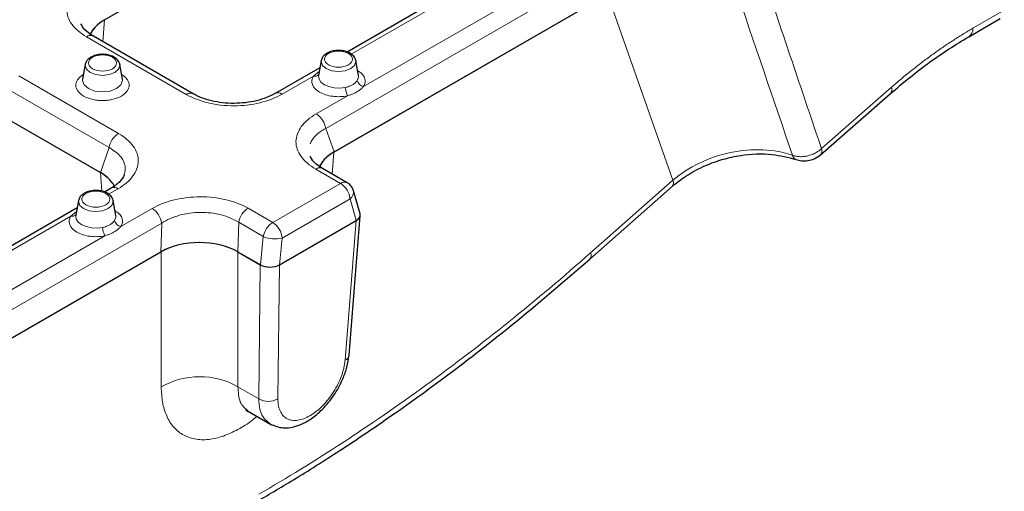
# Model space of a CAD drawing. Units: millimetres. Extents: x 0 to 420, y 0 to 297.
# Drawn here: x 157 to 176, y 29 to 38 of the extents above; entities that cross this region are included whole.
import ezdxf

# ---------------------------------------------------------------- set-up
doc = ezdxf.new("R2010")
doc.units = ezdxf.units.MM

msp = doc.modelspace()

# ---------------------------------------------------------------- linework, layer by layer
at = {"color": 7, "linetype": 'Continuous', "lineweight": 25}
for p, q in [((158.9467, 37.5308), (163.7238, 40.2879)), ((165.9948, 38.4251), (163.4186, 36.9382)), ((163.1716, 35.0924), (168.2143, 38.0027)), ((163.1778, 35.0959), (168.2078, 37.999)), ((174.8722, 37.2203), (175.4511, 37.5544)), ((160.5794, 36.1703), (158.7431, 37.2302)), ((158.5933, 36.7102), (158.546, 36.4364)), ((159.2286, 36.7184), (159.2303, 36.7102)), ((159.2777, 36.4364), (159.2303, 36.7102)), ((162.9188, 36.6498), (162.0958, 36.1748)), ((162.9416, 36.7814), (162.8943, 36.5076)), ((163.5768, 36.7896), (163.5786, 36.7814)), ((163.6259, 36.5076), (163.5786, 36.7814)), ((172.1424, 35.0447), (173.4309, 36.1745)), ((157.1789, 35.6949), (158.877, 34.7149)), ((157.1789, 35.6949), (158.877, 34.7148)), ((163.4215, 34.53), (162.968, 34.7917)), ((159.0729, 34.4301), (158.9471, 34.3575)), ((163.5358, 34.383), (163.513, 34.4385)), ((163.6584, 33.9586), (163.5368, 34.3825)), ((167.8884, 33.1199), (169.4065, 34.4594)), ((158.4701, 34.2007), (158.4227, 33.9269)), ((159.1053, 34.2088), (159.107, 34.2007)), ((159.1544, 33.9269), (159.107, 34.2007)), ((158.4473, 34.0691), (155.8711, 32.5823)), ((162.1731, 33.0163), (163.5878, 33.8328)), ((162.1742, 33.0169), (163.5867, 33.8321)), ((163.4538, 31.3507), (163.6599, 33.9181)), ((154.948, 30.3462), (159.9907, 33.2565)), ((154.9545, 30.3499), (159.9845, 33.2529)), ((161.4038, 33.2565), (161.8225, 33.0149)), ((161.4038, 33.2565), (161.8199, 33.0164)), ((161.5835, 30.3221), (162.0245, 30.0676))]:
    msp.add_line(p, q, dxfattribs=at)
at = {"color": 8, "linetype": 'Continuous', "lineweight": 18}
for p, q in [((163.0248, 35.5296), (168.2922, 38.5697)), ((163.4945, 36.8975), (165.8743, 38.271)), ((169.4234, 34.5759), (168.2143, 38.0027)), ((166.5043, 37.9074), (163.7218, 36.3015)), ((174.9495, 37.3762), (175.5284, 37.7103)), ((158.9195, 37.1284), (158.9467, 37.5308)), ((158.6181, 37.2178), (160.4544, 36.158)), ((159.2055, 35.4372), (157.3692, 36.497)), ((162.2207, 36.1624), (162.7984, 36.4958)), ((162.7984, 36.4958), (162.9065, 36.5787)), ((172.16, 35.1579), (173.4485, 36.2876)), ((159.033, 35.1776), (157.1967, 36.2374)), ((163.4284, 36.1322), (162.8507, 35.7988)), ((163.1778, 35.0959), (163.0248, 35.5296)), ((158.877, 34.7149), (159.033, 35.1776)), ((163.1444, 34.6899), (163.1716, 35.0924)), ((158.9002, 34.3732), (158.877, 34.7148)), ((162.8431, 34.7794), (163.2965, 34.5177)), ((163.2965, 34.5177), (162.0476, 33.7969)), ((169.4234, 34.5759), (167.9052, 33.2364)), ((159.0229, 34.3168), (159.1979, 34.4178)), ((163.4726, 34.2297), (162.2238, 33.5089)), ((163.5867, 33.8321), (163.4726, 34.2297)), ((158.3268, 33.915), (158.435, 33.998)), ((159.8279, 34.0542), (159.2503, 33.7208)), ((162.0476, 33.7969), (161.5942, 34.0586)), ((154.7346, 30.7449), (160.002, 33.785)), ((155.947, 32.5416), (158.3268, 33.915)), ((159.9845, 33.2529), (160.002, 33.785)), ((161.4216, 33.799), (161.4038, 33.2565)), ((161.8751, 33.5373), (161.4216, 33.799)), ((163.3811, 31.2582), (163.5878, 33.8328)), ((158.9568, 33.5514), (156.1743, 31.9455)), ((161.8225, 33.0149), (161.8751, 33.5373)), ((162.2238, 33.5089), (162.1742, 33.0169)), ((159.9907, 33.2565), (159.9936, 30.7681)), ((161.4038, 33.2565), (161.4067, 30.7691)), ((161.7915, 30.5471), (161.8199, 33.0164)), ((162.1731, 33.0163), (162.1447, 30.5445)), ((161.4067, 30.7691), (161.7915, 30.5471))]:
    msp.add_line(p, q, dxfattribs=at)
at = {"color": 8, "linetype": 'Continuous', "lineweight": 18, "flags": 128}
for points in [[(159.1381, 36.5613), (159.0343, 36.5212), (158.9118, 36.5072), (158.7893, 36.5212), (158.6855, 36.5613), (158.6161, 36.6212), (158.5918, 36.6919), (158.5933, 36.7102)], [(159.2303, 36.7102), (159.2319, 36.6919), (159.2075, 36.6212), (159.1381, 36.5613)], [(163.4864, 36.6324), (163.3826, 36.5924), (163.2601, 36.5783), (163.1376, 36.5924), (163.0338, 36.6324), (162.9644, 36.6923), (162.94, 36.763), (162.9416, 36.7814)], [(163.5786, 36.7814), (163.5801, 36.763), (163.5558, 36.6923), (163.4864, 36.6324)], [(162.8943, 36.5076), (162.8932, 36.5005), (162.9011, 36.4406), (162.9377, 36.3845), (163.0001, 36.3365), (163.0833, 36.3005), (163.1806, 36.2794), (163.2842, 36.2748), (163.386, 36.2872)], [(163.6055, 36.4139), (163.6269, 36.4726), (163.6259, 36.5076)], [(158.546, 36.4364), (158.5442, 36.4154), (158.5722, 36.3342), (158.6519, 36.2653), (158.7711, 36.2193), (158.9118, 36.2032), (159.0525, 36.2193), (159.1718, 36.2653), (159.2515, 36.3342), (159.2795, 36.4154), (159.2777, 36.4364)], [(159.0149, 34.0517), (158.911, 34.0116), (158.7885, 33.9976), (158.6661, 34.0116), (158.5622, 34.0517), (158.4928, 34.1116), (158.4685, 34.1823), (158.4701, 34.2007)], [(159.107, 34.2007), (159.1086, 34.1823), (159.0842, 34.1116), (159.0149, 34.0517)], [(158.4227, 33.9269), (158.4217, 33.9197), (158.4296, 33.8599), (158.4662, 33.8038), (158.5286, 33.7558), (158.6117, 33.7198), (158.709, 33.6986), (158.8127, 33.6941), (158.9144, 33.7064)], [(159.134, 33.8331), (159.1554, 33.8918), (159.1544, 33.9269)]]:
    msp.add_lwpolyline(points, dxfattribs=at)
at = {"color": 8, "linetype": 'Continuous', "lineweight": 18}
for centre, radius, start, end in [((174.7698, 37.3682), 0.1799, 304.5331, 2.5348), ((158.691, 37.1187), 0.1231, 64.96951, 126.33229), ((162.8255, 36.5932), 0.1011, 254.41889, 314.67192), ((163.7493, 36.3032), 0.3636, 182.53046, 208.05995), ((163.7495, 36.4466), 0.1477, 192.80431, 259.18139), ((173.3487, 36.2452), 0.1084, 319.29488, 23.03894), ((160.5273, 36.0589), 0.1231, 64.96951, 126.33229), ((162.1475, 36.0604), 0.1256, 54.34965, 114.34854), ((162.6384, 35.4706), 0.3909, 8.68741, 57.09699), ((159.4184, 35.1085), 0.3916, 122.92566, 169.83691), ((171.7442, 35.0711), 0.1251, 196.38967, 245.99735), ((172.0603, 35.1154), 0.1084, 319.29488, 23.03894), ((162.916, 34.6802), 0.1231, 64.96951, 126.33229), ((163.3694, 34.4185), 0.1231, 64.98646, 126.33071), ((163.0861, 34.1912), 0.3884, 5.68589, 57.20262), ((169.3216, 34.5312), 0.1111, 319.78421, 23.7492), ((159.125, 34.3194), 0.1224, 53.47954, 115.21866), ((163.3832, 34.3571), 0.1556, 305.05579, 9.49868), ((158.354, 34.0125), 0.1011, 254.41889, 314.67192), ((159.6155, 33.7259), 0.3909, 8.68741, 57.09699), ((161.807, 33.7299), 0.3916, 122.92566, 169.83691), ((159.278, 33.8659), 0.1477, 192.80431, 259.18139), ((162.2605, 33.4682), 0.3916, 122.92566, 169.83691), ((161.8373, 33.4704), 0.3884, 5.68589, 57.20262), ((159.2777, 33.7225), 0.3636, 182.53046, 208.05995), ((162.0919, 34.0446), 0.5517, 246.85464, 283.8246), ((167.8076, 33.1919), 0.1073, 314.9855, 24.50129), ((163.3341, 31.3699), 0.1213, 292.83813, 350.89843), ((160.7011, 29.5102), 1.4432, 60.72814, 119.35608), ((161.9703, 30.8561), 0.3571, 239.94972, 299.23154)]:
    msp.add_arc(centre, radius, start, end, dxfattribs=at)
at = {"color": 7, "linetype": 'Continuous', "lineweight": 25}
for centre, major_axis, ratio, start_param, end_param in [((159.7148, 37.1267), (1.0622, 0.0074), 0.5558074, 2.3669277, 2.9438719), ((159.6554, 37.123), (1.0015, 0), 0.5762666, 2.3569057, 2.833787), ((163.9398, 34.6882), (1.0622, 0.0074), 0.5558074, 2.3669277, 2.9438719), ((163.8803, 34.6846), (1.0015, 0), 0.5762666, 2.3569057, 2.8337871), ((158.1088, 34.3034), (1.0622, 0.0074), 0.5558074, 0.2085275, 0.7585382), ((158.1683, 34.307), (1.0015, 0), 0.5762666, 0.2192107, 0.7845859), ((163.4058, 33.9326), (0.2559, 0.0043), 0.5661368, 5.4877984, 6.434227), ((163.4104, 33.9347), (0.2505, -0.0001), 0.5759475, 5.4994062, 6.2372738), ((160.6909, 32.8132), (1.023, 0.0083), 0.5992114, 0.7948216, 2.3280247), ((160.6972, 32.8475), (1, 0), 0.5780251, 0.786109, 2.3553819), ((161.9965, 33.1187), (0.25, -0.0001), 0.5783449, 3.9286147, 5.4973341), ((162.0002, 33.1213), (0.2511, 0.0046), 0.5878886, 3.9154814, 5.4674126)]:
    msp.add_ellipse(centre, major_axis=major_axis, ratio=ratio, start_param=start_param, end_param=end_param, dxfattribs=at)
at = {"color": 8, "linetype": 'Continuous', "lineweight": 18}
for points in [[(158.6181, 37.2178), (158.5015, 37.2851), (158.3156, 37.4451), (158.2194, 37.7265), (158.3198, 38.0084), (158.5081, 38.1693), (158.6258, 38.2372)], [(170.5632, 38.1533), (170.9186, 37.1098), (171.2724, 36.0704), (171.6242, 35.0358)], [(162.2207, 36.1624), (162.1031, 36.0945), (161.8242, 35.9858), (161.3358, 35.9279), (160.8483, 35.9834), (160.5711, 36.0907), (160.4544, 36.158)], [(162.8431, 34.7794), (162.7264, 34.8467), (162.5406, 35.0067), (162.4444, 35.2881), (162.5448, 35.5699), (162.7331, 35.7309), (162.8507, 35.7988)], [(159.2055, 35.4372), (159.3222, 35.3699), (159.5081, 35.2099), (159.6043, 34.9285), (159.5038, 34.6466), (159.3155, 34.4857), (159.1979, 34.4178)], [(171.6242, 35.0358), (171.4573, 35.0931), (171.0858, 35.1608), (170.4796, 35.1097), (169.8947, 34.9119), (169.5642, 34.6975), (169.4234, 34.5759)], [(159.8279, 34.0542), (159.9455, 34.1221), (160.2244, 34.2307), (160.7128, 34.2887), (161.2003, 34.2332), (161.4776, 34.1259), (161.5942, 34.0586)], [(161.4216, 33.799), (161.3281, 33.8583), (161.1055, 33.9522), (160.7139, 33.9989), (160.3212, 33.9445), (160.0967, 33.8461), (160.002, 33.785)], [(167.9052, 33.2364), (166.9063, 32.3549), (164.8764, 30.7225), (162.8194, 29.3808), (161.7937, 28.7888)]]:
    msp.add_open_spline(points, degree=3, dxfattribs=at)
for points, knots in [([(171.1375, 38.19), (171.3083, 37.684), (171.6493, 36.6735), (171.9899, 35.6626), (172.16, 35.1579)], [0, 0, 0, 0, 0.5007323, 1, 1, 1, 1]), ([(173.4485, 36.2876), (173.4793, 36.3144), (173.5408, 36.368), (173.6335, 36.4465), (173.7265, 36.5236), (173.8196, 36.599), (173.9131, 36.6729), (174.0067, 36.7452), (174.1006, 36.8159), (174.2261, 36.9081), (174.3832, 37.0191), (174.5719, 37.1454), (174.7608, 37.2653), (174.8866, 37.3392), (174.9495, 37.3762)], [0, 0, 0, 0, 0.0625606, 0.1250687, 0.1875422, 0.2499992, 0.3124576, 0.3749354, 0.4374506, 0.5000213, 0.6250771, 0.7499961, 0.8749224, 1, 1, 1, 1]), ([(159.0944, 36.6305), (159.046, 36.6025), (158.9803, 36.5868), (158.8434, 36.5868), (158.7777, 36.6025), (158.6809, 36.6584), (158.6537, 36.6963), (158.6537, 36.7753), (158.6809, 36.8132), (158.7777, 36.8691), (158.8434, 36.8848), (158.9803, 36.8848), (159.046, 36.8691), (159.1428, 36.8132), (159.17, 36.7753), (159.17, 36.6963), (159.1428, 36.6584), (159.0944, 36.6305)], [0, 0, 0, 0, 0.125, 0.125, 0.25, 0.25, 0.375, 0.375, 0.5, 0.5, 0.625, 0.625, 0.75, 0.75, 0.875, 0.875, 1, 1, 1, 1]), ([(163.4426, 36.7016), (163.3942, 36.6737), (163.3285, 36.658), (163.1916, 36.658), (163.1259, 36.6737), (163.0291, 36.7296), (163.0019, 36.7675), (163.0019, 36.8465), (163.0291, 36.8844), (163.1259, 36.9403), (163.1916, 36.956), (163.3285, 36.956), (163.3942, 36.9403), (163.491, 36.8844), (163.5182, 36.8465), (163.5182, 36.7675), (163.491, 36.7296), (163.4426, 36.7016)], [0, 0, 0, 0, 0.125, 0.125, 0.25, 0.25, 0.375, 0.375, 0.5, 0.5, 0.625, 0.625, 0.75, 0.75, 0.875, 0.875, 1, 1, 1, 1]), ([(158.5643, 36.5281), (158.5253, 36.5001), (158.4651, 36.457), (158.4273, 36.3853), (158.417, 36.3276), (158.4271, 36.2695), (158.4662, 36.1986), (158.5559, 36.1221), (158.6885, 36.0703), (158.8114, 36.0477), (158.9118, 36.0419), (159.0122, 36.0477), (159.1351, 36.0703), (159.2678, 36.1221), (159.3575, 36.1986), (159.3966, 36.2695), (159.4067, 36.3275), (159.3963, 36.3853), (159.3592, 36.4561), (159.3001, 36.4984), (159.2622, 36.5256)], [0, 0, 0, 0, 0.0799945, 0.1234896, 0.1670429, 0.210538, 0.2540913, 0.3340858, 0.4140803, 0.4575754, 0.5011287, 0.5446238, 0.5881771, 0.6681716, 0.7481661, 0.7916612, 0.8352144, 0.8787096, 0.9222629, 1, 1, 1, 1]), ([(163.4284, 36.1322), (163.3404, 36.1137), (163.2452, 36.1101), (163.0625, 36.1334), (162.9788, 36.1599), (162.8464, 36.2363), (162.8005, 36.2846), (162.76, 36.3901), (162.7663, 36.445), (162.7984, 36.4958)], [0, 0, 0, 0, 0.25, 0.25, 0.5, 0.5, 0.75, 0.75, 1, 1, 1, 1]), ([(163.7218, 36.3015), (163.734, 36.327), (163.7588, 36.3789), (163.7458, 36.4607), (163.6983, 36.5373), (163.639, 36.5776), (163.6104, 36.597)], [0, 0, 0, 0, 0.2470192, 0.5043258, 0.7616323, 1, 1, 1, 1]), ([(163.6055, 36.4139), (163.6033, 36.4105), (163.598, 36.4023), (163.5866, 36.3878), (163.5692, 36.3693), (163.5468, 36.3505), (163.5207, 36.3336), (163.4919, 36.3189), (163.4567, 36.3051), (163.4203, 36.2946), (163.3955, 36.2892), (163.386, 36.2872)], [0, 0, 0, 0, 0.0573002, 0.1410338, 0.2512163, 0.3866651, 0.5000392, 0.6137815, 0.7503229, 0.9044493, 1, 1, 1, 1]), ([(163.7218, 36.3015), (163.7151, 36.2944), (163.7017, 36.2802), (163.6787, 36.2595), (163.6537, 36.2395), (163.6264, 36.2204), (163.5906, 36.1984), (163.5452, 36.175), (163.489, 36.1515), (163.4485, 36.1386), (163.4284, 36.1322)], [0, 0, 0, 0, 0.0992175, 0.1985112, 0.2982535, 0.3988117, 0.5005445, 0.6691104, 0.8350335, 1, 1, 1, 1]), ([(163.0248, 35.5296), (162.9525, 35.4927), (162.891, 35.4496), (162.7943, 35.3548), (162.7593, 35.3031), (162.7389, 35.249)], [0, 0, 0, 0, 0.5, 0.5, 1, 1, 1, 1]), ([(159.033, 35.1776), (159.1146, 35.1242), (159.2402, 35.042), (159.3168, 34.8979), (159.3397, 34.7831), (159.3197, 34.7067), (159.3101, 34.6699)], [0, 0, 0, 0, 0.38945147, 0.59885235, 0.80664534, 1, 1, 1, 1]), ([(171.6242, 35.0358), (171.6336, 35.0326), (171.6527, 35.0261), (171.6837, 35.0186), (171.7168, 35.013), (171.7521, 35.0096), (171.7892, 35.0088), (171.8279, 35.0107), (171.8676, 35.0156), (171.9079, 35.0235), (171.9483, 35.0346), (171.9882, 35.0487), (172.0269, 35.0658), (172.064, 35.0855), (172.0988, 35.1076), (172.1311, 35.1316), (172.1504, 35.1492), (172.16, 35.1579)], [0, 0, 0, 0, 0.0561559, 0.1146137, 0.1752982, 0.238097, 0.3028582, 0.3693888, 0.4374562, 0.5067898, 0.5770866, 0.6480176, 0.7192364, 0.7903885, 0.8611223, 0.9310986, 1, 1, 1, 1]), ([(158.9711, 34.1209), (158.9227, 34.0929), (158.857, 34.0772), (158.7201, 34.0772), (158.6544, 34.0929), (158.5576, 34.1488), (158.5304, 34.1867), (158.5304, 34.2658), (158.5576, 34.3037), (158.6544, 34.3595), (158.7201, 34.3752), (158.857, 34.3752), (158.9227, 34.3595), (159.0195, 34.3037), (159.0467, 34.2658), (159.0467, 34.1867), (159.0195, 34.1488), (158.9711, 34.1209)], [0, 0, 0, 0, 0.125, 0.125, 0.25, 0.25, 0.375, 0.375, 0.5, 0.5, 0.625, 0.625, 0.75, 0.75, 0.875, 0.875, 1, 1, 1, 1]), ([(159.2503, 33.7208), (159.2624, 33.7462), (159.2872, 33.7981), (159.2743, 33.88), (159.2268, 33.9565), (159.1674, 33.9969), (159.1389, 34.0163)], [0, 0, 0, 0, 0.2470192, 0.5043258, 0.7616323, 1, 1, 1, 1]), ([(158.9568, 33.5514), (158.8689, 33.5329), (158.7736, 33.5293), (158.5909, 33.5527), (158.5072, 33.5792), (158.3749, 33.6556), (158.329, 33.7039), (158.2885, 33.8093), (158.2948, 33.8643), (158.3268, 33.915)], [0, 0, 0, 0, 0.25, 0.25, 0.5, 0.5, 0.75, 0.75, 1, 1, 1, 1]), ([(159.134, 33.8331), (159.1318, 33.8298), (159.1265, 33.8216), (159.1152, 33.8072), (159.0979, 33.7888), (159.0755, 33.77), (159.0575, 33.7583), (159.0403, 33.7483), (159.0205, 33.7382), (158.9853, 33.7245), (158.949, 33.7139), (158.924, 33.7085), (158.9144, 33.7064)], [0, 0, 0, 0, 0.0570846, 0.1400499, 0.2489116, 0.3856118, 0.4992396, 0.500039, 0.6134092, 0.7488317, 0.9041459, 1, 1, 1, 1]), ([(159.2503, 33.7208), (159.2436, 33.7137), (159.2302, 33.6996), (159.2073, 33.6789), (159.1823, 33.6589), (159.1551, 33.6399), (159.1194, 33.6178), (159.0739, 33.5943), (159.0176, 33.5709), (158.9771, 33.5579), (158.9568, 33.5514)], [0, 0, 0, 0, 0.0988998, 0.1979418, 0.2974959, 0.3979262, 0.4995875, 0.668304, 0.8345411, 1, 1, 1, 1]), ([(162.1447, 30.5445), (162.1447, 30.5326), (162.1447, 30.5089), (162.1469, 30.4747), (162.1508, 30.4419), (162.1563, 30.4105), (162.1635, 30.3805), (162.1725, 30.352), (162.1928, 30.3), (162.2337, 30.2341), (162.3091, 30.175), (162.402, 30.1448), (162.5069, 30.1462), (162.6181, 30.175), (162.7315, 30.2293), (162.846, 30.3066), (162.9606, 30.408), (163.0712, 30.531), (163.1721, 30.6731), (163.2574, 30.8249), (163.3112, 30.9533), (163.3431, 31.0525), (163.3611, 31.123), (163.3744, 31.1919), (163.3789, 31.236), (163.3811, 31.2582)], [0, 0, 0, 0, 0.0173238, 0.03452944, 0.05166438, 0.06877668, 0.0859146, 0.10312616, 0.12045879, 0.18530981, 0.25019282, 0.31500987, 0.37985942, 0.43991507, 0.50001377, 0.56006393, 0.6201681, 0.6849691, 0.74983473, 0.81466913, 0.87956873, 0.90979377, 0.93976875, 0.96975159, 1, 1, 1, 1]), ([(159.9936, 30.7681), (159.9984, 30.6716), (160.0082, 30.473), (160.0884, 30.2191), (160.2208, 30.0088), (160.4072, 29.8618), (160.6369, 29.7879), (160.8954, 29.79), (161.1663, 29.8599), (161.4387, 29.9938), (161.6368, 30.1169), (161.7393, 30.2092), (161.7549, 30.2232)], [0, 0, 0, 0, 0.1028117, 0.2114579, 0.3243675, 0.4395267, 0.554669, 0.6675317, 0.7761113, 0.8788491, 0.9815868, 1, 1, 1, 1]), ([(161.4067, 30.7691), (161.4128, 30.6673), (161.4251, 30.4609), (161.5435, 30.3642), (161.6035, 30.3151)], [0, 0, 0, 0, 0.4934394, 1, 1, 1, 1]), ([(162.0067, 30.0807), (161.955, 30.121), (161.8694, 30.1877), (161.8037, 30.3583), (161.7957, 30.4816), (161.7915, 30.5471)], [0, 0, 0, 0, 0.4169881, 0.6902826, 1, 1, 1, 1])]:
    msp.add_open_spline(points, degree=3, knots=knots, dxfattribs=at)
at = {"color": 7, "linetype": 'Continuous', "lineweight": 25}
for points, knots in [([(158.737, 37.2334), (158.6818, 37.2704), (158.574, 37.3427), (158.5333, 37.421), (158.5134, 37.4592)], [0, 0, 0, 0, 0.5117194, 1, 1, 1, 1]), ([(173.4311, 36.1747), (173.67, 36.3748), (174.1472, 36.7747), (174.6307, 37.0719), (174.8723, 37.2203)], [0, 0, 0, 0, 0.5004812, 1, 1, 1, 1]), ([(159.2303, 36.7104), (159.2259, 36.7264), (159.2174, 36.7574), (159.1804, 36.8076), (159.1197, 36.8524), (159.0358, 36.8834), (158.9477, 36.8974), (158.8557, 36.8959), (158.776, 36.8795), (158.7089, 36.8517), (158.6566, 36.8175), (158.6116, 36.77), (158.5997, 36.731), (158.5934, 36.7104)], [0, 0, 0, 0, 0.0721117, 0.1391793, 0.2582644, 0.3625826, 0.4610016, 0.5547835, 0.6642485, 0.7330183, 0.8117232, 0.9007123, 1, 1, 1, 1]), ([(163.5785, 36.7816), (163.5741, 36.7976), (163.5656, 36.8285), (163.5286, 36.8787), (163.468, 36.9235), (163.384, 36.9546), (163.2959, 36.9685), (163.204, 36.9671), (163.1242, 36.9506), (163.0571, 36.9228), (163.0049, 36.8887), (162.9599, 36.8411), (162.9479, 36.8021), (162.9416, 36.7816)], [0, 0, 0, 0, 0.0721117, 0.1391793, 0.2582644, 0.3625826, 0.4610016, 0.5547835, 0.6642485, 0.7330183, 0.8117232, 0.9007123, 1, 1, 1, 1]), ([(162.1006, 36.1773), (161.9894, 36.1254), (161.8229, 36.0477), (161.5474, 36.0007), (161.3356, 35.9875), (161.1232, 35.9994), (160.9198, 36.035), (160.7307, 36.0923), (160.6258, 36.1464), (160.5732, 36.1736)], [0, 0, 0, 0, 0.251693, 0.3767579, 0.5011844, 0.6253402, 0.7496254, 0.8744066, 1, 1, 1, 1]), ([(162.9619, 34.7949), (162.9068, 34.832), (162.799, 34.9043), (162.7583, 34.9825), (162.7384, 35.0208)], [0, 0, 0, 0, 0.51171945, 1, 1, 1, 1]), ([(169.4067, 34.4596), (169.5012, 34.5349), (169.6852, 34.6815), (170.0107, 34.8484), (170.341, 34.9668), (170.7566, 35.0562), (171.2358, 35.0775), (171.5488, 34.9949), (171.6938, 34.9566)], [0, 0, 0, 0, 0.1529118, 0.2980703, 0.435374, 0.5646893, 0.798359, 1, 1, 1, 1]), ([(171.6938, 34.9566), (171.7265, 34.9477), (171.7951, 34.9289), (171.9098, 34.9333), (172.0349, 34.9667), (172.1054, 35.0179), (172.1427, 35.0449)], [0, 0, 0, 0, 0.2144003, 0.4490917, 0.7086996, 1, 1, 1, 1]), ([(159.3118, 34.6715), (159.2913, 34.6306), (159.249, 34.5465), (159.1358, 34.4713), (159.0777, 34.4327)], [0, 0, 0, 0, 0.4870535, 1, 1, 1, 1]), ([(163.513, 34.4385), (163.4944, 34.4649), (163.4688, 34.501), (163.4313, 34.5234), (163.4212, 34.5295)], [0, 0, 0, 0, 0.7308919, 1, 1, 1, 1]), ([(159.107, 34.2008), (159.1026, 34.2169), (159.0941, 34.2478), (159.0571, 34.298), (158.9964, 34.3428), (158.9125, 34.3739), (158.8244, 34.3878), (158.7324, 34.3863), (158.6527, 34.3699), (158.5856, 34.3421), (158.5334, 34.3079), (158.4883, 34.2604), (158.4764, 34.2214), (158.4701, 34.2008)], [0, 0, 0, 0, 0.0721117, 0.1391793, 0.2582644, 0.3625826, 0.4610016, 0.5547835, 0.6642485, 0.7330183, 0.8117232, 0.9007123, 1, 1, 1, 1]), ([(161.7162, 28.6287), (161.9541, 28.7684), (162.4731, 29.0732), (163.3164, 29.6079), (164.2877, 30.2635), (165.3842, 31.0609), (166.6028, 32.0109), (167.446, 32.7383), (167.8886, 33.1201)], [0, 0, 0, 0, 0.114635, 0.2500934, 0.4063673, 0.5834483, 0.781329, 1, 1, 1, 1]), ([(162.0023, 30.0804), (162.0793, 30.0492), (162.2141, 29.9944), (162.4731, 30.0258), (162.6957, 30.1264), (162.9285, 30.3066), (163.1555, 30.5612), (163.3248, 30.8585), (163.424, 31.1359), (163.4436, 31.2771), (163.4538, 31.3506)], [0, 0, 0, 0, 0.13360525, 0.2337642, 0.37925714, 0.48769826, 0.62691398, 0.79705451, 0.89447062, 1, 1, 1, 1]), ([(161.5583, 30.3528), (161.556, 30.3505), (161.5407, 30.3348), (161.5731, 30.3226), (161.6007, 30.3122)], [0, 0, 0, 0, 0.1481856, 1, 1, 1, 1])]:
    msp.add_open_spline(points, degree=3, knots=knots, dxfattribs=at)

doc.saveas('drawing.dxf')
